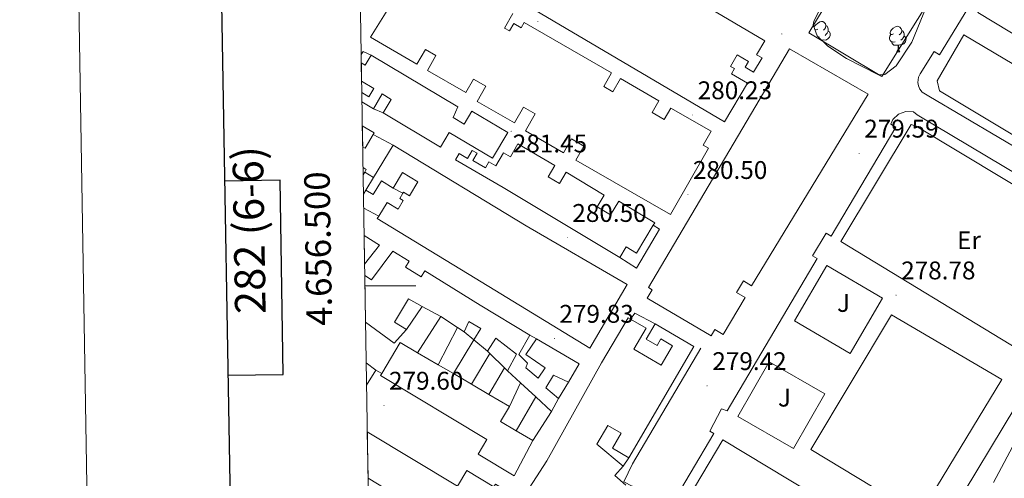
# Model space of a CAD drawing. Units: metres. Extents: x 614621 to 619125, y 4654946 to 4657989.
# Drawn here: x 615370 to 615756, y 4656425 to 4656604 of the extents above; entities that cross this region are included whole.
import ezdxf
from ezdxf.enums import TextEntityAlignment as Align

# ---------------------------------------------------------------- set-up
doc = ezdxf.new("R2010")
doc.units = ezdxf.units.M
doc.header["$MEASUREMENT"] = 0
for name, color, linetype, lineweight in [('Carátula', 7, 'Continuous', 5), ('Level 15', 1, 'Continuous', 0), ('Level 16', 1, 'Continuous', 13), ('Level 21', 19, 'Continuous', 0), ('Level 26', 92, 'Continuous', 0), ('Level 35', 92, 'Continuous', 0), ('Level 36', 19, 'Continuous', 40), ('Level 37', 92, 'Continuous', 0), ('Level 41', 19, 'Continuous', 0), ('Level 52', 1, 'Continuous', 13), ('Level 61', 19, 'Continuous', 0), ('Level 63', 7, 'Continuous', 0), ('Level 7', 1, 'Continuous', 0)]:
    doc.layers.add(name, color=color, linetype=linetype, lineweight=lineweight)
doc.styles.add('Arial', font='ARIAL.TTF', dxfattribs={"height": 0.2})

# ---------------------------------------------------------------- blocks, each defined once
blk = doc.blocks.new('5PATER')
at = {"layer": 'Carátula', "linetype": 'Continuous', "lineweight": 5}
h = blk.add_hatch(color=250, dxfattribs=at)
edge = h.paths.add_edge_path()
edge.add_ellipse((0, 0), major_axis=(-1.33, -1.34), ratio=0.999422, start_angle=0, end_angle=360)

msp = doc.modelspace()

# ---------------------------------------------------------------- linework, layer by layer
at = {"layer": 'Level 15', "linetype": 'Continuous', "lineweight": 13}
for points in [[(615529.58, 4656633.34, 286.42), (615646.49, 4656564.33, 284.94), (615655.44, 4656579.5, 284.52), (615649.17, 4656583.2, 283.25), (615650.33, 4656585.17, 282.83), (615648.82, 4656586.07, 283.04), (615651.47, 4656590.56, 283.25), (615655.9, 4656587.95, 283.46), (615654.59, 4656585.74, 283.46), (615657.89, 4656583.79, 283.68), (615661.18, 4656589.36, 283.89), (615659.04, 4656590.62, 284.31), (615662.3, 4656596.13, 284.31), (615560.82, 4656655.98, 287.68)], [(615563.49, 4656606.85, 285.57), (615560.19, 4656601.07, 286), (615562.11, 4656599.97, 285.79), (615563.78, 4656602.9, 285.57), (615566.66, 4656601.24, 285.36), (615567.82, 4656603.26, 285.36), (615602.16, 4656583.59, 284.94), (615599.07, 4656578.2, 284.31), (615602.69, 4656576.13, 284.94), (615605.62, 4656581.25, 283.68), (615620.72, 4656572.6, 283.89), (615618.07, 4656567.98, 284.1), (615622.81, 4656565.26, 284.52), (615625.37, 4656569.72, 282.83), (615641.18, 4656560.66, 284.31), (615638.06, 4656555.22, 284.31), (615640.24, 4656553.97, 283.68), (615625.32, 4656527.96, 283.89), (615588.15, 4656549.29, 284.73), (615591.32, 4656554.8, 284.52), (615586.41, 4656557.61, 285.36), (615583.31, 4656552.21, 284.52), (615568.41, 4656560.75, 284.94), (615572.24, 4656567.44, 285.79), (615567.65, 4656570.07, 285.79), (615564.12, 4656563.91, 285.36), (615549.41, 4656572.35, 285.79), (615552.81, 4656578.29, 286), (615548.07, 4656581.01, 286.21), (615545.06, 4656575.76, 286), (615529.9, 4656584.44, 286.42), (615533.27, 4656590.32, 286.63), (615529.12, 4656592.7, 287.05), (615525.84, 4656586.98, 286.84), (615507.55, 4656597.46, 287.89), (615526.53, 4656628, 287.05)], [(615672.01, 4656592.91, 284.72), (615616.63, 4656499.3, 284.08), (615618.09, 4656498.44, 283.87), (615616.18, 4656495.22, 283.24), (615641.17, 4656480.42, 283.45), (615642.64, 4656482.9, 283.45), (615645.93, 4656480.95, 283.24), (615654.54, 4656495.49, 283.24), (615651.22, 4656497.45, 283.45), (615653.86, 4656501.91, 283.45), (615657.09, 4656499.99, 283.66), (615702.77, 4656575.22, 283.66), (615672.01, 4656592.91, 284.72)], [(615504.25, 4656572.13, 285.03), (615508.74, 4656569.46, 285.21), (615512.18, 4656575.26, 285.21), (615515.74, 4656573.14, 284.68), (615512.56, 4656567.8, 284.68), (615535.03, 4656554.42, 285.48), (615538.43, 4656560.14, 284.95), (615555.43, 4656550.02, 284.68), (615561.44, 4656560.12, 284.15), (615547.36, 4656568.5, 284.15), (615544.36, 4656563.45, 284.42), (615540.05, 4656566.01, 284.95), (615541.83, 4656570.2, 284.95), (615507.86, 4656590.41, 284.68), (615505.54, 4656586.5, 286), (615504, 4656587.42, 286.13)], [(615504.12, 4656580.26, 285.08), (615508.92, 4656577.41, 284.95), (615507, 4656574.18, 284.68), (615504.19, 4656575.85, 284.45)], [(615504.4, 4656562.79, 285.14), (615509.05, 4656560.03, 285.21), (615508.63, 4656559.31, 285.25), (615505.48, 4656554.02, 285.48), (615504.54, 4656554.58, 285.51)], [(615548.72, 4656503.02, 283.63), (615593.59, 4656475.56, 284), (615608.24, 4656500.56, 283.58), (615568.71, 4656523.56, 284.42), (615516.49, 4656555.23, 284.69), (615508.76, 4656542.5, 284.88), (615505.76, 4656537.54, 284.95), (615508.62, 4656535.81, 284.95), (615511.86, 4656541.15, 284.95), (615516.5, 4656538.34, 284.95), (615520.2, 4656544.44, 285.21), (615526.2, 4656540.8, 284.95), (615522.87, 4656535.32, 284.69), (615520.53, 4656536.74, 284.42), (615520.27, 4656536.31, 284.42), (615519.05, 4656534.3, 284.42), (615520.44, 4656533.46, 284.42), (615518.4, 4656530.1, 284.69), (615514.11, 4656532.7, 284.42), (615510.88, 4656527.38, 284.64), (615510.27, 4656526.38, 284.69), (615548.72, 4656503.02, 283.63)], [(615579.94, 4656547.18, 283.89), (615577.29, 4656542.78, 284.2), (615581.74, 4656540.11, 283.78), (615584.41, 4656544.56, 283.78), (615599.28, 4656535.62, 283.78), (615596.53, 4656531.04, 283.57), (615601.78, 4656527.89, 283.36), (615604.99, 4656533.22, 283.78), (615619.1, 4656524.74, 282.94), (615618.54, 4656523.81, 282.96), (615611.96, 4656512.87, 283.15), (615607.94, 4656515.29, 282.94), (615605.43, 4656511.12, 283.15), (615559.68, 4656538.62, 283.36), (615541.01, 4656549.45, 282.83), (615542.43, 4656551.89, 283.1), (615545.7, 4656549.99, 283.36), (615547.5, 4656553.1, 283.36), (615549.4, 4656552, 283.36), (615547.78, 4656549.2, 283.1), (615552.71, 4656546.33, 283.36), (615554.04, 4656548.62, 283.62), (615556.75, 4656547.05, 284.15), (615559.73, 4656552.17, 284.15), (615562.48, 4656550.57, 284.68), (615565.42, 4656555.63, 283.89), (615579.94, 4656547.18, 283.89)], [(615504.67, 4656546.43, 284.42), (615505.97, 4656545.65, 284.42), (615505.35, 4656544.6, 284.42), (615504.72, 4656543.54, 284.42)], [(615505.1, 4656519.77, 285.01), (615511.11, 4656515.9, 285.24), (615505.29, 4656508.47, 285.24)], [(615505.36, 4656504.01, 285.24), (615508.05, 4656502.36, 285.24), (615516.41, 4656513.62, 285.24), (615522.78, 4656509.66, 285.24), (615521.31, 4656507.31, 284.19), (615527.44, 4656503.5, 283.66), (615528.93, 4656505.91, 283.92), (615550.57, 4656492.45, 283.13), (615570.12, 4656480.69, 283.4)], [(615505.66, 4656485.76, 285.24), (615516.92, 4656477.5, 285.24), (615521.73, 4656482.83, 285.24), (615517.06, 4656485.74, 284.98), (615522.48, 4656494.87, 284.98), (615527.93, 4656491.93, 284.98), (615535.21, 4656488.01, 284.98), (615541.7, 4656483.71, 284.23), (615544.34, 4656481.96, 283.92), (615546.21, 4656485.98, 283.39), (615550.88, 4656483.28, 283.66), (615548.17, 4656478.82, 283.39), (615553.48, 4656474.43, 283.66), (615556.82, 4656479.52, 283.66), (615564.9, 4656473.25, 283.92), (615561.36, 4656466.68, 284.19), (615566.48, 4656461.95, 283.87), (615572.41, 4656456.48, 283.51), (615578.6, 4656450.77, 283.13), (615581.31, 4656455.86, 282.07), (615576.42, 4656460.04, 283.66), (615579.33, 4656464.92, 283.92), (615585.27, 4656462.23, 283.92), (615589.44, 4656469.44, 282.87), (615572.67, 4656479.23, 282.34), (615568.49, 4656473.07, 283.13), (615576.14, 4656467.85, 283.92), (615573.43, 4656463.82, 283.66), (615568.54, 4656467.79, 283.66), (615569.15, 4656469.7, 283.92), (615565.75, 4656473.05, 283.92), (615570.12, 4656480.69, 283.94)], [(615557.74, 4656401.82, 297.37), (615576.73, 4656431.34, 283.66), (615598.27, 4656469.79, 283.24), (615608.65, 4656487.52, 282.4), (615609.62, 4656486.96, 282.37), (615615.68, 4656483.41, 282.18), (615610.84, 4656475.15, 283.45), (615621.62, 4656468.85, 282.61), (615626.1, 4656476.51, 282.82), (615621.48, 4656479.21, 283.03), (615619.99, 4656476.66, 282.82), (615615.74, 4656479.15, 282.61), (615619.21, 4656485.08, 281.97), (615634.39, 4656476.21, 282.4), (615608.88, 4656432.58, 282.82), (615602.52, 4656436.29, 282.61), (615605.98, 4656442.22, 282.4), (615600.76, 4656445.26, 282.61), (615596.44, 4656437.87, 282.61), (615606.74, 4656429.25, 282.82), (615603.44, 4656425.59, 283.03), (615607.74, 4656421.88, 282.4)], [(615519.24, 4656477.74, 284.98), (615512.03, 4656465.63, 285.72), (615511.55, 4656464.83, 285.77), (615553.25, 4656439.79, 285.51), (615549.8, 4656434.05, 286.3), (615564.02, 4656425.51, 285.51), (615571.32, 4656439.4, 284.98), (615564.8, 4656443.2, 284.98), (615558.64, 4656446.79, 284.98), (615562.11, 4656452.74, 285.51), (615554.01, 4656457.46, 285.41), (615547.26, 4656461.4, 285.32), (615540.11, 4656465.57, 285.23), (615534.18, 4656469.02, 285.16), (615526.06, 4656473.76, 285.06), (615519.24, 4656477.74, 284.98)], [(615506.66, 4656424.54, 285.51), (615513.31, 4656420.55, 285.51), (615520.32, 4656416.34, 285.51), (615527.56, 4656412, 285.51), (615534.54, 4656407.81, 285.51), (615535.02, 4656407.52, 285.51), (615538.49, 4656413.3, 286.03), (615544.92, 4656409.45, 286.03), (615552.36, 4656404.98, 286.03), (615561.1, 4656419.56, 285.24), (615556.61, 4656422.26, 286.3), (615555.98, 4656421.2, 286.56), (615545.4, 4656427.55, 285.77), (615541.77, 4656421.5, 285.24), (615506.36, 4656442.74, 285.47)]]:
    msp.add_polyline3d(points, dxfattribs=at)
at = {"layer": 'Level 16', "color": 1, "linetype": 'Continuous', "lineweight": 13, "ltscale": 0.5}
for points in [[(615503.95, 4656590.72, 284.69), (615504.74, 4656591.95, 284.42), (615507.86, 4656590.41, 284.68)], [(615512.56, 4656567.8, 284.95), (615508.74, 4656569.46, 285.47)], [(615508.63, 4656559.31, 285.21), (615516.49, 4656555.23, 284.95)], [(615505.35, 4656544.6, 284.68), (615508.76, 4656542.5, 284.68)], [(615516.5, 4656538.34, 284.68), (615520.27, 4656536.31, 284.42)], [(615505.76, 4656537.54, 284.68), (615504.84, 4656535.98, 284.68)], [(615510.88, 4656527.38, 284.42), (615504.93, 4656530.53, 284.62)], [(615618.54, 4656523.81, 281.57), (615620.9, 4656522.17, 281.36), (615611.94, 4656506.99, 282.41), (615605.43, 4656511.12, 282.41)], [(615527.93, 4656491.93, 282.59), (615521.73, 4656482.83, 282.85)], [(615535.21, 4656488.01, 281.8), (615526.06, 4656473.76, 281.8)], [(615609.62, 4656486.96, 282.39), (615611.25, 4656489.31, 282.18), (615619.21, 4656485.08, 282.18)], [(615541.7, 4656483.71, 281.8), (615534.18, 4656469.02, 281.51)], [(615540.11, 4656465.57, 281.54), (615548.17, 4656478.82, 283.39), (615544.34, 4656481.96, 283.65)], [(615570.12, 4656480.69, 282.6), (615572.67, 4656479.23, 282.6)], [(615554.46, 4656473.47, 282.07), (615547.26, 4656461.4, 281.8)], [(615554.46, 4656473.47, 283.79), (615553.48, 4656474.43, 283.92)], [(615560.19, 4656467.83, 283.02), (615554.46, 4656473.47, 283.79)], [(615505.92, 4656469.86, 283.67), (615509.7, 4656466.88, 283.9)], [(615509.7, 4656466.88, 283.92), (615506.06, 4656461.09, 283.92)], [(615512.03, 4656465.63, 283.92), (615509.7, 4656466.88, 283.92)], [(615560.19, 4656467.83, 282.33), (615554.01, 4656457.46, 282.07)], [(615561.36, 4656466.68, 282.86), (615560.19, 4656467.83, 283.02)], [(615566.48, 4656461.95, 282.33), (615562.11, 4656452.74, 282.33)], [(615585.27, 4656462.23, 282.07), (615581.31, 4656455.86, 282.07)], [(615572.41, 4656456.48, 281.8), (615564.8, 4656443.2, 282.07)], [(615578.6, 4656450.77, 282.33), (615571.32, 4656439.4, 282.33)], [(615608.88, 4656432.58, 282.82), (615606.74, 4656429.25, 282.82)]]:
    msp.add_polyline3d(points, dxfattribs=at)
at = {"layer": 'Level 21', "color": 19, "linetype": 'Continuous', "lineweight": 13}
for points in [[(615679.56, 4656599.2, 280.53), (615720.89, 4656667.54, 279.54), (615721.77, 4656668.09, 279.64), (615723.27, 4656668.46, 279.68), (615724.31, 4656668.4, 279.64), (615725.3, 4656668.09, 279.54), (615749.22, 4656654.06, 279.34), (615749.85, 4656652.98, 279.33), (615750.22, 4656651.8, 279.28), (615750.34, 4656650.56, 279.19), (615750.19, 4656649.33, 279.05), (615708.15, 4656582.12, 279.68), (615679.56, 4656599.2, 280.53)], [(615850.1, 4656501.47, 275.25), (615726.54, 4656574.37, 279.26), (615723.97, 4656576, 279.26), (615723.12, 4656577.12, 279.5), (615722.56, 4656578.41, 279.65), (615722.32, 4656579.8, 279.71), (615722.6, 4656581.89, 279.64), (615723.18, 4656583.16, 279.47), (615728.7, 4656591.94, 279.47), (615730.83, 4656590.6, 279.26), (615759.17, 4656637.13, 278.63), (615756.63, 4656638.68, 278.63), (615759.31, 4656642.85, 278.8), (615760.6, 4656643.83, 278.72), (615762.14, 4656644.36, 278.63), (615764.56, 4656644.21, 278.51), (615774.91, 4656637.97, 278.78), (615824.17, 4656608.44, 277.15), (615870.5, 4656581.08, 274.62), (615875.65, 4656577.48, 274.83), (615858.96, 4656505.88, 275.25), (615853.15, 4656501.03, 275.25), (615850.1, 4656501.47, 275.25)], [(615764.77, 4656638.59, 278.56), (615835.11, 4656596.42, 276.03), (615816.16, 4656564.77, 276.66), (615745.81, 4656607.16, 278.99), (615764.77, 4656638.59, 278.56)], [(615740.3, 4656598.39, 279.2), (615811.07, 4656556.43, 276.88), (615798.42, 4656535.9, 277.3), (615730.85, 4656576.44, 279.2), (615729.92, 4656580.43, 279.2), (615740.3, 4656598.39, 279.2)], [(615614.43, 4656395.09, 279.68), (615642.29, 4656442.11, 279.47), (615640.67, 4656443.07, 279.47), (615645.29, 4656451.8, 279.26), (615647.5, 4656451, 279.47), (615682.85, 4656510.67, 279.26), (615681, 4656511.77, 279.26), (615686.28, 4656520.68, 279.47), (615688.33, 4656519.47, 279.26), (615713.64, 4656562.18, 279.47), (615711.64, 4656563.37, 279.47), (615712.54, 4656565.19, 279.47), (615714.72, 4656567.3, 279.47), (615717.57, 4656568.37, 279.47), (615720.6, 4656568.2, 279.47), (615721.98, 4656567.05, 279.68)], [(615721.98, 4656567.05, 279.68), (615849.88, 4656490.81, 275.67), (615853.68, 4656487.01, 275.46), (615853.74, 4656484.14, 275.46), (615841.69, 4656432.23, 276.52), (615836.72, 4656427.73, 276.94), (615833.19, 4656426.98, 276.94), (615829.98, 4656427.08, 277.15), (615779.37, 4656457.38, 277.99), (615775.78, 4656457.94, 277.88), (615770.36, 4656457.58, 277.77), (615765.22, 4656455.81, 277.74), (615760.73, 4656452.76, 277.78), (615735.46, 4656411.03, 277.78)], [(615721.7, 4656562.63, 279.26), (615789.93, 4656521.57, 276.94), (615761.73, 4656475.04, 277.15), (615692.11, 4656517.43, 279.05), (615719.66, 4656563.26, 279.47), (615721.7, 4656562.63, 279.26)], [(615695.76, 4656473.46, 279.26), (615708.46, 4656495.17, 279.05), (615686.55, 4656507.98, 279.26), (615673.85, 4656486.27, 279.47), (615695.76, 4656473.46, 279.26)], [(615711.98, 4656488.66, 279.26), (615755.23, 4656463.26, 277.57), (615722.95, 4656410.07, 277.99), (615680.36, 4656435.82, 279.05), (615711.98, 4656488.66, 279.26)], [(615637.13, 4656475.62, 279.12), (615610.42, 4656430.15, 279.33), (615607.03, 4656423.16, 279.54), (615610.28, 4656421.39, 279.63), (615612.08, 4656419.52, 279.73), (615613.02, 4656417.1, 279.77), (615612.95, 4656414.5, 279.75), (615568.8, 4656340.46, 279.54), (615566.75, 4656338.77, 279.51), (615565.09, 4656338.13, 279.53), (615562.44, 4656338.01, 279.64), (615560.73, 4656338.5, 279.74), (615534.03, 4656355.6, 280.07), (615533.31, 4656356.32, 280.07), (615532.76, 4656357.18, 280.07), (615532.33, 4656358.64, 280.07), (615532.31, 4656359.66, 280.07), (615532.51, 4656360.65, 280.07), (615545.84, 4656383.37, 279.54)], [(615663.93, 4656470.24, 279.26), (615685.8, 4656457.71, 279.05), (615673.5, 4656436.24, 279.26), (615651.63, 4656448.76, 279.47), (615663.93, 4656470.24, 279.26)], [(615752, 4656422.84, 277.82), (615761.49, 4656440.8, 277.57), (615764.48, 4656448.04, 277.57), (615766.93, 4656450.45, 277.57), (615770.01, 4656451.98, 277.57), (615775.14, 4656452.33, 277.57), (615778.39, 4656451.22, 277.57), (615792.59, 4656439.88, 277.24), (615801.24, 4656434.87, 277), (615813.04, 4656429.92, 276.94), (615824.43, 4656424, 277.15)], [(615645.85, 4656439.63, 279.26), (615715.62, 4656397.59, 277.99), (615688.42, 4656351.42, 278.84), (615618.64, 4656393.81, 279.68), (615645.85, 4656439.63, 279.26)]]:
    msp.add_polyline3d(points, dxfattribs=at)
at = {"layer": 'Level 35', "color": 92, "linetype": 'Continuous', "lineweight": 0, "ltscale": 0.5}
msp.add_polyline3d([(615681.47, 4656603.69, 280.8), (615687.98, 4656617.05, 280.53), (615717.24, 4656667.42, 279.96), (615721.81, 4656668.74, 279.74), (615727.2, 4656667.13, 279.54), (615735.23, 4656663.05, 279.6), (615743.2, 4656657.16, 279.73), (615745.37, 4656654.35, 279.75), (615745.76, 4656649.34, 279.75), (615744.39, 4656644.88, 279.75), (615729.1, 4656618.05, 279.96), (615720, 4656595.52, 279.96), (615713.75, 4656586.32, 279.96), (615709.37, 4656582.86, 279.96), (615706.9, 4656582.8, 279.96), (615694.33, 4656589.14, 280.1), (615686.99, 4656594.04, 280.36), (615682.86, 4656598.01, 280.61), (615681.2, 4656602.35, 280.79), (615681.47, 4656603.69, 280.8)], dxfattribs=at)
at = {"layer": 'Level 36', "color": 92, "linetype": 'Continuous', "lineweight": 0}
for points in [[(615681.64, 4656601.18, 0.01), (615681.63, 4656601.3, 0.01), (615681.79, 4656601.82, 0.01), (615682.27, 4656602.41, 0.01), (615682.9, 4656602.94, 0.01), (615683.8, 4656603.53, 0.01), (615684.55, 4656603.69, 0.01), (615684.98, 4656603.63, 0.01), (615685.5, 4656603.32, 0.01), (615686.04, 4656602.73, 0.01), (615686.2, 4656602.09, 0.01), (615686.08, 4656601.24, 0.01), (615685.66, 4656600.71, 0.01), (615685.24, 4656600.29, 0.01)], [(615683.01, 4656600.71, 0.01), (615682.48, 4656600.45, 0.01), (615681.95, 4656600.5, 0.01), (615681.85, 4656600.63, 0.01)], [(615681.94, 4656600.42, 0.01), (615681.95, 4656600.45, 0.01)], [(615686.2, 4656602.09, 0.01), (615686.67, 4656601.78, 0.01), (615686.98, 4656601.14, 0.01), (615687.14, 4656600.82, 0.01), (615687.14, 4656600.24, 0.01), (615687.14, 4656599.81, 0.01), (615686.78, 4656599.12, 0.01), (615686.36, 4656598.64, 0.01), (615685.88, 4656598.22, 0.01)], [(615712.78, 4656598.81, 0.01), (615712.25, 4656598.54, 0.01), (615711.72, 4656598.6, 0.01), (615711.46, 4656598.97, 0.01), (615711.4, 4656599.39, 0.01), (615711.56, 4656599.91, 0.01), (615712.04, 4656600.51, 0.01), (615712.68, 4656601.04, 0.01), (615713.58, 4656601.62, 0.01), (615714.32, 4656601.78, 0.01), (615714.75, 4656601.73, 0.01), (615715.28, 4656601.41, 0.01), (615715.81, 4656600.83, 0.01), (615715.97, 4656600.19, 0.01), (615715.86, 4656599.34, 0.01), (615715.43, 4656598.81, 0.01), (615715.01, 4656598.38, 0.01)], [(615715.97, 4656600.19, 0.01), (615716.44, 4656599.87, 0.01), (615716.76, 4656599.23, 0.01), (615716.92, 4656598.91, 0.01), (615716.92, 4656598.33, 0.01), (615716.92, 4656597.91, 0.01), (615716.55, 4656597.22, 0.01), (615716.13, 4656596.74, 0.01), (615715.65, 4656596.32, 0.01)], [(615683.6, 4656597.63, 0.01), (615683.35, 4656597.54, 0.01)], [(615684.86, 4656596.34, 0.01), (615684.62, 4656596.31, 0.01)], [(615684.84, 4656596.11, 0.01), (615684.86, 4656596.34, 0.01), (615684.96, 4656596.34, 0.01), (615684.99, 4656595.97, 0.01)], [(615687.14, 4656599.81, 0.01), (615687.6, 4656599.56, 0.01), (615687.94, 4656598.95, 0.01), (615687.84, 4656598.22, 0.01), (615687.62, 4656597.58, 0.01), (615687.04, 4656596.84, 0.01), (615686.24, 4656596.36, 0.01), (615685.4, 4656596.47, 0.01), (615684.96, 4656596.34, 0.01)], [(615713.37, 4656595.73, 0.01), (615712.94, 4656595.57, 0.01), (615712.36, 4656595.63, 0.01), (615711.88, 4656595.84, 0.01), (615711.46, 4656596.26, 0.01), (615711.24, 4656596.85, 0.01), (615711.24, 4656597.27, 0.01), (615711.3, 4656597.85, 0.01), (615711.72, 4656598.54, 0.01)], [(615716.92, 4656597.91, 0.01), (615717.37, 4656597.66, 0.01), (615717.72, 4656597.04, 0.01), (615717.61, 4656596.32, 0.01), (615717.4, 4656595.68, 0.01), (615716.81, 4656594.94, 0.01), (615716.02, 4656594.46, 0.01), (615715.17, 4656594.56, 0.01), (615714.74, 4656594.43, 0.01)], [(615714.63, 4656594.43, 0.01), (615713.74, 4656594.35, 0.01), (615712.89, 4656594.35, 0.01), (615712.47, 4656594.78, 0.01), (615712.15, 4656595.25, 0.01), (615712.15, 4656595.57, 0.01)], [(615714.08, 4656591.75, 0.01), (615714.52, 4656592.91, 0.01), (615714.63, 4656594.43, 0.01), (615714.74, 4656594.43, 0.01), (615714.77, 4656593.85, 0.01), (615714.81, 4656593.16, 0.01), (615714.88, 4656592.55, 0.01), (615714.99, 4656592.15, 0.01), (615715.21, 4656591.75, 0.01)], [(615714.08, 4656591.75, 0.01), (615715.21, 4656591.75, 0.01)]]:
    msp.add_polyline3d(points, dxfattribs=at)
at = {"layer": 'Level 52', "color": 1, "linetype": 'Continuous', "lineweight": 13}
for points in [[(615560.82, 4656655.98, 287.68), (615662.3, 4656596.13, 284.31), (615659.04, 4656590.62, 284.31), (615661.18, 4656589.36, 283.89), (615657.89, 4656583.79, 283.68), (615654.59, 4656585.74, 283.46), (615655.9, 4656587.95, 283.46), (615651.47, 4656590.56, 283.25), (615648.82, 4656586.07, 283.04), (615650.33, 4656585.17, 282.83), (615649.17, 4656583.2, 283.25), (615655.44, 4656579.5, 284.52), (615646.49, 4656564.33, 284.94), (615529.58, 4656633.34, 286.42)], [(615563.49, 4656606.85, 285.57), (615560.19, 4656601.07, 286), (615562.11, 4656599.97, 285.79), (615563.78, 4656602.9, 285.57), (615566.66, 4656601.24, 285.36), (615567.82, 4656603.26, 285.36), (615602.16, 4656583.59, 284.94), (615599.07, 4656578.2, 284.31), (615602.69, 4656576.13, 284.94), (615605.62, 4656581.25, 283.68), (615620.72, 4656572.6, 283.89), (615618.07, 4656567.98, 284.1), (615622.81, 4656565.26, 284.52), (615625.37, 4656569.72, 282.83), (615641.18, 4656560.66, 284.31), (615638.06, 4656555.22, 284.31), (615640.24, 4656553.97, 283.68), (615625.32, 4656527.96, 283.89), (615588.15, 4656549.29, 284.73), (615591.32, 4656554.8, 284.52), (615586.41, 4656557.61, 285.36), (615583.31, 4656552.21, 284.52), (615568.41, 4656560.75, 284.94), (615572.24, 4656567.44, 285.79), (615567.65, 4656570.07, 285.79), (615564.12, 4656563.91, 285.36), (615549.41, 4656572.35, 285.79), (615552.81, 4656578.29, 286), (615548.07, 4656581.01, 286.21), (615545.06, 4656575.76, 286), (615529.9, 4656584.44, 286.42), (615533.27, 4656590.32, 286.63), (615529.12, 4656592.7, 287.05), (615525.84, 4656586.98, 286.84), (615507.55, 4656597.46, 287.89), (615526.53, 4656628, 287.05)], [(615557.74, 4656401.82, 297.37), (615576.73, 4656431.34, 283.66), (615598.27, 4656469.79, 283.24), (615608.65, 4656487.52, 282.4), (615609.62, 4656486.96, 282.37), (615615.68, 4656483.41, 282.18), (615610.84, 4656475.15, 283.45), (615621.62, 4656468.85, 282.61), (615626.1, 4656476.51, 282.82), (615621.48, 4656479.21, 283.03), (615619.99, 4656476.66, 282.82), (615615.74, 4656479.15, 282.61), (615619.21, 4656485.08, 281.97), (615634.39, 4656476.21, 282.4), (615608.88, 4656432.58, 282.82), (615602.52, 4656436.29, 282.61), (615605.98, 4656442.22, 282.4), (615600.76, 4656445.26, 282.61), (615596.44, 4656437.87, 282.61), (615606.74, 4656429.25, 282.82), (615603.44, 4656425.59, 283.03), (615607.74, 4656421.88, 282.4)]]:
    msp.add_polyline3d(points, dxfattribs=at)
for points in [[(615672.01, 4656592.91, 284.72), (615702.77, 4656575.22, 283.66), (615657.09, 4656499.99, 283.66), (615653.86, 4656501.91, 283.45), (615651.22, 4656497.45, 283.45), (615654.54, 4656495.49, 283.24), (615645.93, 4656480.95, 283.24), (615642.64, 4656482.9, 283.45), (615641.17, 4656480.42, 283.45), (615616.18, 4656495.22, 283.24), (615618.09, 4656498.44, 283.87), (615616.63, 4656499.3, 284.08), (615672.01, 4656592.91, 284.72)], [(615504.25, 4656572.13, 285.03), (615504.19, 4656575.85, 284.45), (615507, 4656574.18, 284.68), (615508.92, 4656577.41, 284.95), (615504.12, 4656580.26, 285.08), (615504, 4656587.42, 286.13), (615505.54, 4656586.5, 286), (615507.86, 4656590.41, 284.68), (615541.83, 4656570.2, 284.95), (615540.05, 4656566.01, 284.95), (615544.36, 4656563.45, 284.42), (615547.36, 4656568.5, 284.15), (615561.44, 4656560.12, 284.15), (615555.43, 4656550.02, 284.68), (615538.43, 4656560.14, 284.95), (615535.03, 4656554.42, 285.48), (615512.56, 4656567.8, 284.68), (615515.74, 4656573.14, 284.68), (615512.18, 4656575.26, 285.21), (615508.74, 4656569.46, 285.21), (615504.25, 4656572.13, 285.03)], [(615504.54, 4656554.58, 285.51), (615504.4, 4656562.79, 285.14), (615509.05, 4656560.03, 285.21), (615508.63, 4656559.31, 285.25), (615505.48, 4656554.02, 285.48), (615504.54, 4656554.58, 285.51)], [(615548.72, 4656503.02, 283.63), (615510.27, 4656526.38, 284.69), (615510.88, 4656527.38, 284.64), (615514.11, 4656532.7, 284.42), (615518.4, 4656530.1, 284.69), (615520.44, 4656533.46, 284.42), (615519.05, 4656534.3, 284.42), (615520.27, 4656536.31, 284.42), (615520.53, 4656536.74, 284.42), (615522.87, 4656535.32, 284.69), (615526.2, 4656540.8, 284.95), (615520.2, 4656544.44, 285.21), (615516.5, 4656538.34, 284.95), (615511.86, 4656541.15, 284.95), (615508.62, 4656535.81, 284.95), (615505.76, 4656537.54, 284.95), (615508.76, 4656542.5, 284.88), (615516.49, 4656555.23, 284.69), (615568.71, 4656523.56, 284.42), (615608.24, 4656500.56, 283.58), (615593.59, 4656475.56, 284), (615548.72, 4656503.02, 283.63)], [(615579.94, 4656547.18, 283.89), (615577.29, 4656542.78, 284.2), (615581.74, 4656540.11, 283.78), (615584.41, 4656544.56, 283.78), (615599.28, 4656535.62, 283.78), (615596.53, 4656531.04, 283.57), (615601.78, 4656527.89, 283.36), (615604.99, 4656533.22, 283.78), (615619.1, 4656524.74, 282.94), (615618.54, 4656523.81, 282.96), (615611.96, 4656512.87, 283.15), (615607.94, 4656515.29, 282.94), (615605.43, 4656511.12, 283.15), (615559.68, 4656538.62, 283.36), (615541.01, 4656549.45, 282.83), (615542.43, 4656551.89, 283.1), (615545.7, 4656549.99, 283.36), (615547.5, 4656553.1, 283.36), (615549.4, 4656552, 283.36), (615547.78, 4656549.2, 283.1), (615552.71, 4656546.33, 283.36), (615554.04, 4656548.62, 283.62), (615556.75, 4656547.05, 284.15), (615559.73, 4656552.17, 284.15), (615562.48, 4656550.57, 284.68), (615565.42, 4656555.63, 283.89), (615579.94, 4656547.18, 283.89)], [(615504.72, 4656543.54, 284.42), (615504.67, 4656546.43, 284.42), (615505.97, 4656545.65, 284.42), (615505.35, 4656544.6, 284.42), (615504.72, 4656543.54, 284.42)], [(615505.29, 4656508.47, 285.24), (615505.1, 4656519.77, 285.01), (615511.11, 4656515.9, 285.24), (615505.29, 4656508.47, 285.24)], [(615505.66, 4656485.76, 285.24), (615505.36, 4656504.01, 285.24), (615508.05, 4656502.36, 285.24), (615516.41, 4656513.62, 285.24), (615522.78, 4656509.66, 285.24), (615521.31, 4656507.31, 284.19), (615527.44, 4656503.5, 283.66), (615528.93, 4656505.91, 283.92), (615550.57, 4656492.45, 283.13), (615570.12, 4656480.69, 283.4), (615565.75, 4656473.05, 283.92), (615569.15, 4656469.7, 283.92), (615568.54, 4656467.79, 283.66), (615573.43, 4656463.82, 283.66), (615576.14, 4656467.85, 283.92), (615568.49, 4656473.07, 283.13), (615572.67, 4656479.23, 282.34), (615589.44, 4656469.44, 282.87), (615585.27, 4656462.23, 283.92), (615579.33, 4656464.92, 283.92), (615576.42, 4656460.04, 283.66), (615581.31, 4656455.86, 282.07), (615578.6, 4656450.77, 283.13), (615572.41, 4656456.48, 283.51), (615566.48, 4656461.95, 283.87), (615561.36, 4656466.68, 284.19), (615564.9, 4656473.25, 283.92), (615556.82, 4656479.52, 283.66), (615553.48, 4656474.43, 283.66), (615548.17, 4656478.82, 283.39), (615550.88, 4656483.28, 283.66), (615546.21, 4656485.98, 283.39), (615544.34, 4656481.96, 283.92), (615541.7, 4656483.71, 284.23), (615535.21, 4656488.01, 284.98), (615527.93, 4656491.93, 284.98), (615522.48, 4656494.87, 284.98), (615517.06, 4656485.74, 284.98), (615521.73, 4656482.83, 285.24), (615516.92, 4656477.5, 285.24), (615505.66, 4656485.76, 285.24)], [(615519.24, 4656477.74, 284.98), (615526.06, 4656473.76, 285.06), (615534.18, 4656469.02, 285.16), (615540.11, 4656465.57, 285.23), (615547.26, 4656461.4, 285.32), (615554.01, 4656457.46, 285.41), (615562.11, 4656452.74, 285.51), (615558.64, 4656446.79, 284.98), (615564.8, 4656443.2, 284.98), (615571.32, 4656439.4, 284.98), (615564.02, 4656425.51, 285.51), (615549.8, 4656434.05, 286.3), (615553.25, 4656439.79, 285.51), (615511.55, 4656464.83, 285.77), (615512.03, 4656465.63, 285.72), (615519.24, 4656477.74, 284.98)], [(615506.66, 4656424.54, 285.51), (615506.36, 4656442.74, 285.47), (615541.77, 4656421.5, 285.24), (615545.4, 4656427.55, 285.77), (615555.98, 4656421.2, 286.56), (615556.61, 4656422.26, 286.3), (615561.1, 4656419.56, 285.24), (615552.36, 4656404.98, 286.03), (615544.92, 4656409.45, 286.03), (615538.49, 4656413.3, 286.03), (615535.02, 4656407.52, 285.51), (615534.54, 4656407.81, 285.51), (615527.56, 4656412, 285.51), (615520.32, 4656416.34, 285.51), (615513.31, 4656420.55, 285.51), (615506.66, 4656424.54, 285.51)]]:
    msp.add_polyline3d(points, close=True, dxfattribs=at)
at = {"layer": 'Level 61', "color": 19, "linetype": 'Continuous', "lineweight": 0}
msp.add_polyline3d([(615486.4, 4657667.24, 0.01), (618933.88, 4657724.39, 0.01), (618972.73, 4655411.33, 0.01), (615524.1, 4655354.19, 0.01), (615486.4, 4657667.24, 0.01)], close=True, dxfattribs=at)
at = {"layer": 'Level 63', "linetype": 'Continuous', "lineweight": 30}
for points in [[(615429.95, 4657716.35, -0.24), (615471.93, 4655301.79, -0.24), (619026.37, 4655363.69, -0.24), (618984.44, 4657775.25, -0.24), (615429.95, 4657716.35, -0.24)], [(615451.71, 4656464.92, -0.24), (615473.41, 4656465.27, -0.24), (615472.15, 4656541.44, -0.24), (615450.39, 4656541.07, -0.24)]]:
    msp.add_polyline3d(points, dxfattribs=at)
at = {"layer": 'Level 63', "linetype": 'Continuous', "lineweight": 0}
msp.add_polyline3d([(614946.08, 4656682.8, -0.24), (615391.94, 4656690.19, -0.24), (615419.84, 4655003.39, -0.24), (614973.98, 4654996, -0.24), (614946.08, 4656682.8, -0.24)], close=True, dxfattribs=at)
msp.add_polyline3d([(615505.42, 4656500.01, 0.01), (615525.42, 4656500.01, 0.01)], dxfattribs=at)

# ---------------------------------------------------------------- block references
at = {"layer": 'Level 7', "color": 19, "linetype": 'Continuous', "lineweight": 0, "xscale": 0.09999983015004542, "yscale": 0.09999983015004542}
for p in [(615573.26, 4656603.69, 281.59), (615668.94, 4656598.78, 280.51), (615633.97, 4656567.01, 280.24), (615562.79, 4656560.63, 281.46), (615699.28, 4656551.96, 279.6), (615632.11, 4656535.74, 280.51), (615584.78, 4656518.9, 280.51), (615713.77, 4656496.36, 278.79), (615579.73, 4656479.34, 279.84), (615639.63, 4656460.79, 279.43), (615512.89, 4656453.1, 279.61)]:
    msp.add_blockref('5PATER', p, dxfattribs=at)

# ---------------------------------------------------------------- texts
at = {"layer": 'Level 26', "color": 92, "linetype": 'Continuous', "lineweight": 0, "style": 'Arial'}
for p in [(615693.16, 4656493.3, 279.25), (615669.99, 4656456.17, 279.25)]:
    msp.add_text('J', height=7, dxfattribs=at).set_placement(p, align=Align.MIDDLE_CENTER)
at = {"layer": 'Level 37', "color": 92, "linetype": 'Continuous', "lineweight": 0, "style": 'Arial'}
msp.add_text('Er', height=7, dxfattribs=at).set_placement((615742.35, 4656517.9, 277.56), align=Align.MIDDLE_CENTER)
at = {"layer": 'Level 41', "color": 19, "linetype": 'Continuous', "lineweight": 0, "style": 'Arial'}
for s, p in [('280.23', (615635.95, 4656571.01, 280.24)), ('279.59', (615701.27, 4656555.96, 279.6)), ('281.45', (615563.41, 4656550.14, 281.46)), ('280.50', (615634.09, 4656539.74, 280.51)), ('280.50', (615586.77, 4656522.9, 280.51)), ('278.78', (615715.75, 4656500.36, 278.79)), ('279.83', (615581.71, 4656483.34, 279.84)), ('279.42', (615641.68, 4656464.79, 279.43)), ('279.60', (615514.87, 4656457.1, 279.61))]:
    msp.add_text(s, height=7, dxfattribs=at).set_placement(p, align=Align.BOTTOM_LEFT)
at = {"layer": 'Level 63', "linetype": 'Continuous', "lineweight": 0, "style": 'Arial'}
msp.add_text('282 (6-6)', height=12, rotation=90.9486, dxfattribs=at).set_placement((615459.96, 4656521.84, 0.01), align=Align.MIDDLE_CENTER)
msp.add_text('4.656.500', height=10, rotation=90.9337, dxfattribs=at).set_placement((615495.18, 4656514.72, 0.01), align=Align.BOTTOM_CENTER)

doc.saveas('drawing.dxf')
